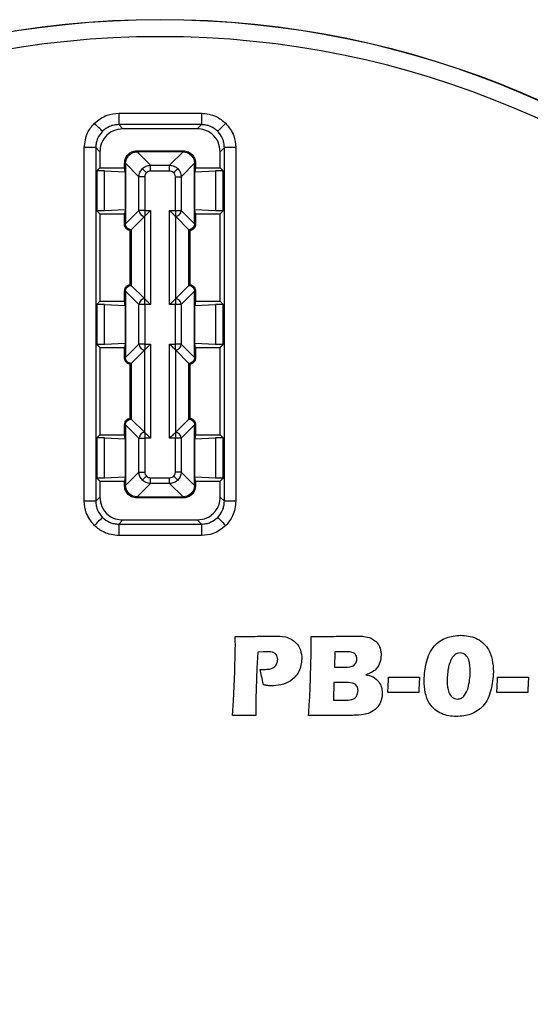
# Model space of a CAD drawing. Units: millimetres. Extents: x 46 to 390, y 61 to 230.
# Drawn here: x 211 to 233, y 187 to 230 of the extents above; entities that cross this region are included whole.
import ezdxf

# ---------------------------------------------------------------- set-up
doc = ezdxf.new("R2010")
doc.units = ezdxf.units.MM

msp = doc.modelspace()

# ---------------------------------------------------------------- linework, layer by layer
at = {"color": 7, "linetype": 'Continuous', "lineweight": 25}
for p, q in [((215.399, 225.619), (218.991, 225.619)), ((215.399, 225.619), (215.399, 225.121)), ((218.991, 225.619), (218.991, 225.121)), ((218.991, 225.121), (215.399, 225.121)), ((215.399, 225.121), (215.578, 224.942)), ((218.812, 224.942), (218.991, 225.121)), ((218.812, 224.942), (215.578, 224.942)), ((213.905, 208.761), (213.905, 224.124)), ((214.403, 224.124), (213.905, 224.124)), ((214.403, 224.124), (214.403, 208.761)), ((214.582, 223.946), (214.403, 224.124)), ((214.582, 223.946), (214.582, 223.25)), ((215.733, 223.634), (215.841, 223.796)), ((215.841, 223.796), (216.004, 223.904)), ((216.004, 223.904), (216.195, 223.942)), ((216.195, 223.986), (216.195, 223.942)), ((216.195, 223.986), (218.195, 223.986)), ((216.195, 223.942), (216.78, 223.357)), ((218.195, 223.942), (216.195, 223.942)), ((217.61, 223.357), (218.195, 223.942)), ((218.195, 223.986), (218.195, 223.942)), ((218.195, 223.942), (218.387, 223.904)), ((218.387, 223.904), (218.549, 223.796)), ((218.549, 223.796), (218.657, 223.634)), ((219.987, 224.124), (219.808, 223.946)), ((219.808, 223.25), (219.808, 223.946)), ((220.485, 224.124), (219.987, 224.124)), ((219.987, 208.761), (219.987, 224.124)), ((220.485, 224.124), (220.485, 208.761)), ((215.652, 223.442), (215.678, 223.442)), ((215.652, 223.25), (215.652, 223.442)), ((215.695, 223.442), (215.733, 223.634)), ((216.28, 222.857), (215.695, 223.442)), ((215.695, 223.442), (215.695, 220.805)), ((216.78, 223.107), (216.78, 223.357)), ((216.78, 223.357), (217.61, 223.357)), ((217.61, 223.107), (217.61, 223.357)), ((218.695, 223.442), (218.11, 222.857)), ((218.657, 223.634), (218.695, 223.442)), ((218.695, 220.805), (218.695, 223.442)), ((218.739, 223.442), (218.695, 223.442)), ((218.739, 223.442), (218.739, 223.25)), ((214.451, 223.119), (214.582, 223.25)), ((214.451, 223.119), (214.451, 221.378)), ((214.785, 223.119), (214.451, 223.119)), ((214.582, 223.25), (215.652, 223.25)), ((214.785, 221.378), (214.785, 223.119)), ((214.785, 223.119), (215.686, 223.075)), ((215.686, 223.075), (215.652, 223.25)), ((215.686, 223.075), (215.686, 221.422)), ((217.61, 223.107), (216.78, 223.107)), ((218.739, 223.25), (218.704, 223.075)), ((218.704, 223.075), (219.606, 223.119)), ((218.704, 221.422), (218.704, 223.075)), ((218.739, 223.25), (219.808, 223.25)), ((219.606, 223.119), (219.606, 221.378)), ((219.939, 223.119), (219.606, 223.119)), ((219.808, 223.25), (219.939, 223.119)), ((219.939, 221.378), (219.939, 223.119)), ((216.53, 222.857), (216.28, 222.857)), ((216.28, 221.39), (216.28, 222.857)), ((216.53, 222.857), (216.53, 221.39)), ((217.86, 222.857), (218.11, 222.857)), ((217.86, 221.39), (217.86, 222.857)), ((218.11, 222.857), (218.11, 221.39)), ((214.451, 221.378), (214.582, 221.247)), ((214.785, 221.378), (214.451, 221.378)), ((214.582, 221.247), (214.582, 217.445)), ((214.582, 221.247), (215.652, 221.247)), ((215.686, 221.422), (214.785, 221.378)), ((215.686, 221.422), (215.652, 221.247)), ((215.652, 220.805), (215.652, 221.247)), ((215.695, 220.805), (216.28, 221.39)), ((216.53, 221.39), (216.28, 221.39)), ((216.53, 221.39), (216.78, 221.39)), ((216.53, 221.39), (216.53, 221.14)), ((216.78, 221.39), (216.78, 217.301)), ((217.61, 221.39), (217.86, 221.39)), ((217.61, 217.301), (217.61, 221.39)), ((217.86, 221.39), (218.11, 221.39)), ((217.86, 221.39), (217.86, 221.14)), ((218.11, 221.39), (218.695, 220.805)), ((218.739, 221.247), (218.704, 221.422)), ((219.606, 221.378), (218.704, 221.422)), ((218.739, 221.247), (218.739, 220.805)), ((218.739, 221.247), (219.808, 221.247)), ((219.939, 221.378), (219.606, 221.378)), ((219.808, 221.247), (219.939, 221.378)), ((219.808, 217.445), (219.808, 221.247)), ((215.652, 220.805), (215.695, 220.805)), ((215.714, 220.709), (215.695, 220.805)), ((216.53, 221.14), (215.945, 220.555)), ((216.53, 221.14), (215.945, 220.555)), ((216.53, 217.551), (216.53, 221.14)), ((216.53, 221.14), (216.53, 221.14)), ((217.86, 221.14), (217.86, 217.551)), ((217.86, 221.14), (217.86, 221.14)), ((218.445, 220.555), (217.86, 221.14)), ((217.86, 221.14), (218.445, 220.555)), ((218.695, 220.805), (218.676, 220.709)), ((218.739, 220.805), (218.695, 220.805)), ((215.768, 220.628), (215.714, 220.709)), ((215.849, 220.574), (215.768, 220.628)), ((215.945, 220.555), (215.849, 220.574)), ((215.902, 218.177), (215.902, 220.515)), ((215.945, 220.555), (215.945, 218.136)), ((215.945, 220.555), (215.945, 220.555)), ((218.541, 220.574), (218.445, 220.555)), ((218.445, 218.136), (218.445, 220.555)), ((218.445, 220.555), (218.445, 220.555)), ((218.489, 220.515), (218.489, 218.177)), ((218.622, 220.628), (218.541, 220.574)), ((218.676, 220.709), (218.622, 220.628)), ((215.652, 217.886), (215.695, 217.886)), ((215.652, 217.445), (215.652, 217.886)), ((215.695, 217.886), (215.714, 217.982)), ((216.28, 217.301), (215.695, 217.886)), ((215.695, 217.886), (215.695, 214.999)), ((215.714, 217.982), (215.768, 218.063)), ((215.768, 218.063), (215.849, 218.117)), ((215.849, 218.117), (215.945, 218.136)), ((215.945, 218.136), (216.53, 217.551)), ((216.53, 217.551), (215.945, 218.136)), ((215.945, 218.136), (215.945, 218.136)), ((217.86, 217.551), (218.445, 218.136)), ((217.86, 217.551), (218.445, 218.136)), ((218.695, 217.886), (218.11, 217.301)), ((218.445, 218.136), (218.541, 218.117)), ((218.445, 218.136), (218.445, 218.136)), ((218.541, 218.117), (218.622, 218.063)), ((218.622, 218.063), (218.676, 217.982)), ((218.676, 217.982), (218.695, 217.886)), ((218.695, 214.999), (218.695, 217.886)), ((218.739, 217.886), (218.695, 217.886)), ((218.739, 217.886), (218.739, 217.445)), ((214.451, 217.313), (214.582, 217.445)), ((214.582, 217.445), (215.652, 217.445)), ((215.686, 217.27), (215.652, 217.445)), ((216.53, 217.301), (216.53, 217.551)), ((216.53, 217.551), (216.53, 217.551)), ((217.86, 217.551), (217.86, 217.301)), ((217.86, 217.551), (217.86, 217.551)), ((218.739, 217.445), (218.704, 217.27)), ((218.739, 217.445), (219.808, 217.445)), ((219.808, 217.445), (219.939, 217.313)), ((214.451, 217.313), (214.451, 215.572)), ((214.785, 217.313), (214.451, 217.313)), ((214.785, 215.572), (214.785, 217.313)), ((214.785, 217.313), (215.686, 217.27)), ((215.686, 217.27), (215.686, 215.616)), ((216.53, 217.301), (216.28, 217.301)), ((216.28, 215.584), (216.28, 217.301)), ((216.53, 217.301), (216.53, 215.584)), ((216.78, 217.301), (216.53, 217.301)), ((217.86, 217.301), (217.61, 217.301)), ((217.86, 215.584), (217.86, 217.301)), ((218.11, 217.301), (217.86, 217.301)), ((218.11, 217.301), (218.11, 215.584)), ((218.704, 217.27), (219.606, 217.313)), ((218.704, 215.616), (218.704, 217.27)), ((219.939, 217.313), (219.606, 217.313)), ((219.606, 217.313), (219.606, 215.572)), ((219.939, 215.572), (219.939, 217.313)), ((214.451, 215.572), (214.582, 215.441)), ((214.785, 215.572), (214.451, 215.572)), ((214.582, 215.441), (214.582, 211.639)), ((214.582, 215.441), (215.652, 215.441)), ((215.686, 215.616), (214.785, 215.572)), ((215.686, 215.616), (215.652, 215.441)), ((215.652, 214.999), (215.652, 215.441)), ((215.695, 214.999), (216.28, 215.584)), ((216.53, 215.335), (215.945, 214.749)), ((216.53, 215.335), (215.945, 214.749)), ((216.53, 215.584), (216.28, 215.584)), ((216.53, 215.584), (216.78, 215.584)), ((216.53, 215.584), (216.53, 215.335)), ((216.53, 211.745), (216.53, 215.335)), ((216.53, 215.335), (216.53, 215.335)), ((216.78, 215.584), (216.78, 211.495)), ((217.61, 215.584), (217.86, 215.584)), ((217.61, 211.495), (217.61, 215.584)), ((217.86, 215.335), (217.86, 215.584)), ((218.11, 215.584), (217.86, 215.584)), ((217.86, 215.335), (217.86, 215.335)), ((217.86, 215.335), (217.86, 211.745)), ((218.445, 214.749), (217.86, 215.335)), ((217.86, 215.335), (218.445, 214.749)), ((218.11, 215.584), (218.695, 214.999)), ((218.739, 215.441), (218.704, 215.616)), ((219.606, 215.572), (218.704, 215.616)), ((218.739, 215.441), (218.739, 214.999)), ((218.739, 215.441), (219.808, 215.441)), ((219.939, 215.572), (219.606, 215.572)), ((219.808, 215.441), (219.939, 215.572)), ((219.808, 211.639), (219.808, 215.441)), ((215.652, 214.999), (215.695, 214.999)), ((215.714, 214.903), (215.695, 214.999)), ((215.768, 214.822), (215.714, 214.903)), ((215.849, 214.768), (215.768, 214.822)), ((215.945, 214.749), (215.849, 214.768)), ((218.541, 214.768), (218.445, 214.749)), ((218.622, 214.822), (218.541, 214.768)), ((218.676, 214.903), (218.622, 214.822)), ((218.695, 214.999), (218.676, 214.903)), ((218.739, 214.999), (218.695, 214.999)), ((215.902, 212.371), (215.902, 214.709)), ((215.945, 214.749), (215.945, 212.33)), ((215.945, 214.749), (215.945, 214.749)), ((218.445, 212.33), (218.445, 214.749)), ((218.445, 214.749), (218.445, 214.749)), ((218.489, 214.709), (218.489, 212.371)), ((215.714, 212.176), (215.768, 212.257)), ((215.768, 212.257), (215.849, 212.311)), ((215.849, 212.311), (215.945, 212.33)), ((215.945, 212.331), (215.945, 212.33)), ((215.945, 212.33), (216.53, 211.745)), ((216.53, 211.745), (215.945, 212.33)), ((217.86, 211.745), (218.445, 212.33)), ((217.86, 211.745), (218.445, 212.33)), ((218.445, 212.331), (218.445, 212.33)), ((218.445, 212.33), (218.541, 212.311)), ((218.541, 212.311), (218.622, 212.257)), ((218.622, 212.257), (218.676, 212.176)), ((215.652, 212.081), (215.695, 212.081)), ((215.652, 211.639), (215.652, 212.081)), ((215.695, 212.081), (215.714, 212.176)), ((216.28, 211.495), (215.695, 212.081)), ((215.695, 212.081), (215.695, 209.443)), ((218.695, 212.081), (218.11, 211.495)), ((218.676, 212.176), (218.695, 212.081)), ((218.695, 209.443), (218.695, 212.081)), ((218.739, 212.081), (218.695, 212.081)), ((218.739, 212.081), (218.739, 211.639)), ((214.451, 211.508), (214.582, 211.639)), ((214.451, 211.508), (214.451, 209.766)), ((214.785, 211.508), (214.451, 211.508)), ((214.582, 211.639), (215.652, 211.639)), ((214.785, 211.508), (215.686, 211.464)), ((214.785, 209.766), (214.785, 211.508)), ((215.686, 211.464), (215.652, 211.639)), ((215.686, 211.464), (215.686, 209.81)), ((216.28, 210.028), (216.28, 211.495)), ((216.28, 211.495), (216.53, 211.495)), ((216.53, 211.745), (216.53, 211.745)), ((216.53, 211.745), (216.53, 211.495)), ((216.53, 211.495), (216.53, 210.028)), ((216.78, 211.495), (216.53, 211.495)), ((217.86, 211.495), (217.61, 211.495)), ((217.86, 211.745), (217.86, 211.745)), ((217.86, 211.745), (217.86, 211.495)), ((217.86, 210.028), (217.86, 211.495)), ((218.11, 211.495), (217.86, 211.495)), ((218.11, 211.495), (218.11, 210.028)), ((218.739, 211.639), (218.704, 211.464)), ((218.704, 211.464), (219.606, 211.508)), ((218.704, 209.81), (218.704, 211.464)), ((218.739, 211.639), (219.808, 211.639)), ((219.939, 211.508), (219.606, 211.508)), ((219.606, 211.508), (219.606, 209.766)), ((219.808, 211.639), (219.939, 211.508)), ((219.939, 209.766), (219.939, 211.508)), ((214.451, 209.766), (214.582, 209.635)), ((214.785, 209.766), (214.451, 209.766)), ((214.582, 209.635), (214.582, 208.94)), ((214.582, 209.635), (215.652, 209.635)), ((215.686, 209.81), (214.785, 209.766)), ((215.686, 209.81), (215.652, 209.635)), ((215.652, 209.443), (215.652, 209.635)), ((215.695, 209.443), (216.28, 210.028)), ((216.28, 210.028), (216.53, 210.028)), ((216.78, 209.529), (216.78, 209.779)), ((216.78, 209.779), (217.61, 209.779)), ((217.61, 209.529), (217.61, 209.779)), ((218.11, 210.028), (217.86, 210.028)), ((218.11, 210.028), (218.695, 209.443)), ((218.739, 209.635), (218.704, 209.81)), ((219.606, 209.766), (218.704, 209.81)), ((218.739, 209.635), (218.739, 209.443)), ((218.739, 209.635), (219.808, 209.635)), ((219.939, 209.766), (219.606, 209.766)), ((219.808, 209.635), (219.939, 209.766)), ((219.808, 208.94), (219.808, 209.635)), ((215.652, 209.443), (215.695, 209.443)), ((215.733, 209.252), (215.695, 209.443)), ((215.841, 209.09), (215.733, 209.252)), ((216.78, 209.529), (216.195, 208.944)), ((217.61, 209.529), (216.78, 209.529)), ((218.195, 208.944), (217.61, 209.529)), ((218.657, 209.252), (218.549, 209.09)), ((218.695, 209.443), (218.657, 209.252)), ((218.739, 209.443), (218.713, 209.443)), ((214.403, 208.761), (214.582, 208.94)), ((216.004, 208.982), (215.841, 209.09)), ((216.195, 208.944), (216.004, 208.982)), ((216.195, 208.944), (218.195, 208.944)), ((216.195, 208.9), (216.195, 208.944)), ((218.195, 208.9), (216.195, 208.9)), ((218.387, 208.982), (218.195, 208.944)), ((218.195, 208.9), (218.195, 208.944)), ((218.549, 209.09), (218.387, 208.982)), ((219.808, 208.94), (219.987, 208.761)), ((214.403, 208.761), (213.905, 208.761)), ((220.485, 208.761), (219.987, 208.761)), ((215.578, 207.944), (215.399, 207.765)), ((215.578, 207.944), (218.812, 207.944)), ((218.991, 207.765), (218.812, 207.944)), ((215.399, 207.765), (215.399, 207.267)), ((215.399, 207.765), (218.991, 207.765)), ((218.991, 207.765), (218.991, 207.267)), ((218.991, 207.267), (215.399, 207.267)), ((220.438, 201.351), (220.461, 202.244)), ((221.665, 202.212), (221.441, 202.197)), ((224.787, 202.218), (224.765, 201.548)), ((225.249, 202.218), (224.787, 202.218)), ((224.765, 201.548), (225.126, 201.548)), ((220.384, 200.091), (220.438, 201.351)), ((221.537, 201.453), (221.778, 201.453)), ((227.119, 201.118), (228.467, 201.118)), ((231.85, 201.118), (233.199, 201.118)), ((224.745, 200.879), (224.72, 200.115)), ((225.284, 200.879), (224.745, 200.879)), ((228.43, 200.449), (227.081, 200.449)), ((233.162, 200.449), (231.813, 200.449)), ((220.342, 199.445), (220.384, 200.091)), ((224.72, 200.115), (225.208, 200.115)), ((221.347, 199.445), (220.855, 199.451)), ((221.347, 199.779), (221.347, 199.445)), ((224.134, 199.448), (223.64, 199.445)), ((224.804, 199.445), (224.134, 199.448))]:
    msp.add_line(p, q, dxfattribs=at)
at = {"color": 7, "linetype": 'Continuous', "lineweight": 25, "flags": 128}
for points in [[(214.693, 224.831), (214.679, 224.844), (214.655, 224.869), (214.62, 224.904), (214.576, 224.948), (214.525, 224.999), (214.467, 225.057), (214.406, 225.118), (214.342, 225.182)], [(219.697, 224.831), (219.711, 224.844), (219.735, 224.869), (219.77, 224.904), (219.814, 224.948), (219.866, 224.999), (219.923, 225.057), (219.985, 225.118), (220.048, 225.182)], [(215.678, 223.442), (215.687, 223.442), (215.695, 223.442)], [(216.427, 223.21), (216.432, 223.206), (216.443, 223.194), (216.459, 223.178), (216.481, 223.156), (216.508, 223.129), (216.538, 223.099), (216.57, 223.067), (216.603, 223.034)], [(217.963, 223.21), (217.959, 223.206), (217.948, 223.194), (217.931, 223.178), (217.909, 223.156), (217.882, 223.129), (217.853, 223.099), (217.82, 223.067), (217.787, 223.034)], [(216.427, 209.675), (216.432, 209.68), (216.443, 209.691), (216.459, 209.708), (216.481, 209.73), (216.508, 209.756), (216.538, 209.786), (216.57, 209.818), (216.603, 209.852)], [(217.963, 209.675), (217.959, 209.68), (217.948, 209.691), (217.931, 209.708), (217.909, 209.73), (217.882, 209.756), (217.853, 209.786), (217.82, 209.818), (217.787, 209.852)], [(218.713, 209.443), (218.703, 209.443), (218.695, 209.443)], [(214.693, 208.055), (214.679, 208.041), (214.655, 208.017), (214.62, 207.982), (214.576, 207.938), (214.525, 207.886), (214.467, 207.829), (214.406, 207.767), (214.342, 207.704)], [(219.697, 208.055), (219.711, 208.041), (219.735, 208.017), (219.77, 207.982), (219.814, 207.938), (219.866, 207.886), (219.923, 207.829), (219.985, 207.767), (220.048, 207.704)]]:
    msp.add_lwpolyline(points, dxfattribs=at)
at = {"color": 7, "linetype": 'Continuous', "lineweight": 25}
for centre, radius, start, end in [((217.195, 189.445), 40.236, 0, 180), ((217.195, 189.445), 40.226, 0, 180), ((217.195, 189.445), 39.499, 0, 180), ((216.531, 221.39), 0.25, 180.0847, 269.9153), ((217.86, 221.39), 0.25, 270.0847, 359.9153), ((216.531, 217.301), 0.25, 90.083, 179.917), ((217.86, 217.301), 0.25, 0.083, 89.917), ((216.531, 215.585), 0.25, 180.0843, 269.9157), ((217.86, 215.585), 0.25, 270.0843, 359.9157), ((216.531, 211.495), 0.25, 90.0836, 179.9164), ((217.86, 211.495), 0.25, 0.0836, 89.9164), ((217.195, 189.445), 40.236, 235.7953, 0), ((217.195, 189.445), 40.226, 235.7953, 0), ((217.195, 189.445), 39.499, 236.2883, 0)]:
    msp.add_arc(centre, radius, start, end, dxfattribs=at)
for points, knots in [([(214.342, 225.182), (214.517, 225.32), (214.83, 225.568), (215.225, 225.603), (215.399, 225.619)], [0, 0, 0, 0, 0.559474, 1, 1, 1, 1]), ([(218.991, 225.619), (219.213, 225.593), (219.61, 225.547), (219.914, 225.293), (220.048, 225.182)], [0, 0, 0, 0, 0.560481, 1, 1, 1, 1]), ([(213.905, 224.124), (213.931, 224.347), (213.977, 224.743), (214.23, 225.048), (214.342, 225.182)], [0, 0, 0, 0, 0.560481, 1, 1, 1, 1]), ([(215.399, 225.121), (215.331, 225.117), (215.197, 225.109), (214.944, 225.032), (214.793, 224.911), (214.693, 224.831)], [0, 0, 0, 0, 0.261675, 0.515776, 1, 1, 1, 1]), ([(219.697, 224.831), (219.598, 224.911), (219.446, 225.032), (219.193, 225.109), (219.059, 225.117), (218.991, 225.121)], [0, 0, 0, 0, 0.484224, 0.738325, 1, 1, 1, 1]), ([(220.048, 225.182), (220.187, 225.007), (220.434, 224.694), (220.47, 224.299), (220.485, 224.124)], [0, 0, 0, 0, 0.559471, 1, 1, 1, 1]), ([(214.693, 224.831), (214.613, 224.731), (214.492, 224.58), (214.415, 224.327), (214.407, 224.193), (214.403, 224.124)], [0, 0, 0, 0, 0.4842219, 0.7383203, 1, 1, 1, 1]), ([(215.578, 224.942), (215.437, 224.924), (215.143, 224.888), (214.809, 224.619), (214.614, 224.284), (214.593, 224.055), (214.582, 223.946)], [0, 0, 0, 0, 0.270606, 0.56231, 0.789375, 1, 1, 1, 1]), ([(219.808, 223.946), (219.791, 224.087), (219.754, 224.381), (219.485, 224.715), (219.15, 224.909), (218.922, 224.931), (218.812, 224.942)], [0, 0, 0, 0, 0.270607, 0.562308, 0.789377, 1, 1, 1, 1]), ([(219.987, 224.124), (219.983, 224.193), (219.975, 224.327), (219.898, 224.58), (219.777, 224.731), (219.697, 224.831)], [0, 0, 0, 0, 0.261681, 0.515777, 1, 1, 1, 1]), ([(215.652, 223.442), (215.662, 223.522), (215.682, 223.682), (215.828, 223.86), (216.007, 223.967), (216.132, 223.979), (216.195, 223.986)], [0, 0, 0, 0, 0.279653, 0.55923, 0.779586, 1, 1, 1, 1]), ([(218.195, 223.986), (218.275, 223.975), (218.435, 223.955), (218.613, 223.809), (218.72, 223.63), (218.732, 223.505), (218.739, 223.442)], [0, 0, 0, 0, 0.2796448, 0.559226, 0.7795805, 1, 1, 1, 1]), ([(216.427, 223.21), (216.477, 223.25), (216.553, 223.311), (216.679, 223.35), (216.746, 223.355), (216.78, 223.357)], [0, 0, 0, 0, 0.485211, 0.739196, 1, 1, 1, 1]), ([(217.61, 223.357), (217.644, 223.355), (217.711, 223.35), (217.838, 223.311), (217.914, 223.25), (217.963, 223.21)], [0, 0, 0, 0, 0.260804, 0.514789, 1, 1, 1, 1]), ([(216.28, 222.857), (216.282, 222.891), (216.287, 222.958), (216.326, 223.084), (216.387, 223.16), (216.427, 223.21)], [0, 0, 0, 0, 0.26081, 0.514787, 1, 1, 1, 1]), ([(216.603, 223.034), (216.58, 223.004), (216.539, 222.952), (216.533, 222.886), (216.53, 222.857)], [0, 0, 0, 0, 0.559923, 1, 1, 1, 1]), ([(216.78, 223.107), (216.743, 223.103), (216.677, 223.095), (216.626, 223.052), (216.603, 223.034)], [0, 0, 0, 0, 0.560063, 1, 1, 1, 1]), ([(217.787, 223.034), (217.758, 223.057), (217.705, 223.098), (217.639, 223.104), (217.61, 223.107)], [0, 0, 0, 0, 0.559911, 1, 1, 1, 1]), ([(217.86, 222.857), (217.856, 222.894), (217.848, 222.96), (217.806, 223.011), (217.787, 223.034)], [0, 0, 0, 0, 0.560081, 1, 1, 1, 1]), ([(217.963, 223.21), (218.003, 223.16), (218.064, 223.084), (218.104, 222.958), (218.108, 222.891), (218.11, 222.857)], [0, 0, 0, 0, 0.485215, 0.739187, 1, 1, 1, 1]), ([(216.78, 221.39), (216.746, 221.356), (216.678, 221.288), (216.601, 221.211), (216.557, 221.167), (216.536, 221.146), (216.532, 221.142), (216.53, 221.14)], [0, 0, 0, 0, 0.309522, 0.61502, 0.758079, 0.885709, 1, 1, 1, 1]), ([(217.61, 221.39), (217.644, 221.356), (217.712, 221.288), (217.789, 221.211), (217.833, 221.167), (217.854, 221.146), (217.858, 221.142), (217.86, 221.14)], [0, 0, 0, 0, 0.309522, 0.61502, 0.758079, 0.885709, 1, 1, 1, 1]), ([(215.902, 220.515), (215.864, 220.525), (215.788, 220.545), (215.707, 220.623), (215.66, 220.713), (215.654, 220.774), (215.652, 220.805)], [0, 0, 0, 0, 0.279686, 0.559341, 0.779646, 1, 1, 1, 1]), ([(218.739, 220.805), (218.734, 220.766), (218.725, 220.688), (218.66, 220.597), (218.578, 220.537), (218.519, 220.522), (218.489, 220.515)], [0, 0, 0, 0, 0.279727, 0.559399, 0.779687, 1, 1, 1, 1]), ([(215.945, 220.555), (215.937, 220.547), (215.922, 220.533), (215.908, 220.52), (215.902, 220.515)], [0, 0, 0, 0, 0.56, 1, 1, 1, 1]), ([(218.445, 220.555), (218.453, 220.547), (218.468, 220.533), (218.482, 220.52), (218.489, 220.515)], [0, 0, 0, 0, 0.56, 1, 1, 1, 1]), ([(215.652, 217.886), (215.656, 217.925), (215.665, 218.003), (215.73, 218.094), (215.812, 218.155), (215.872, 218.169), (215.902, 218.177)], [0, 0, 0, 0, 0.279732, 0.559402, 0.7797, 1, 1, 1, 1]), ([(215.945, 218.136), (215.937, 218.144), (215.922, 218.158), (215.908, 218.171), (215.902, 218.177)], [0, 0, 0, 0, 0.56, 1, 1, 1, 1]), ([(218.445, 218.136), (218.453, 218.144), (218.468, 218.158), (218.482, 218.171), (218.489, 218.177)], [0, 0, 0, 0, 0.56, 1, 1, 1, 1]), ([(218.489, 218.177), (218.527, 218.166), (218.602, 218.146), (218.683, 218.068), (218.73, 217.978), (218.736, 217.917), (218.739, 217.886)], [0, 0, 0, 0, 0.279684, 0.55935, 0.779645, 1, 1, 1, 1]), ([(216.78, 217.301), (216.746, 217.335), (216.678, 217.403), (216.601, 217.48), (216.557, 217.524), (216.536, 217.546), (216.532, 217.549), (216.53, 217.551)], [0, 0, 0, 0, 0.309527, 0.615023, 0.758081, 0.885711, 1, 1, 1, 1]), ([(217.86, 217.551), (217.857, 217.548), (217.851, 217.542), (217.817, 217.508), (217.762, 217.453), (217.691, 217.382), (217.637, 217.328), (217.61, 217.301)], [0, 0, 0, 0, 0.147221, 0.317198, 0.511328, 0.758177, 1, 1, 1, 1]), ([(216.78, 215.584), (216.746, 215.55), (216.678, 215.482), (216.601, 215.405), (216.557, 215.361), (216.536, 215.34), (216.532, 215.336), (216.53, 215.335)], [0, 0, 0, 0, 0.309527, 0.615019, 0.758082, 0.885709, 1, 1, 1, 1]), ([(217.86, 215.335), (217.857, 215.337), (217.851, 215.343), (217.817, 215.378), (217.762, 215.432), (217.691, 215.504), (217.637, 215.558), (217.61, 215.584)], [0, 0, 0, 0, 0.1472225, 0.3171966, 0.5113323, 0.7581763, 1, 1, 1, 1]), ([(215.902, 214.709), (215.864, 214.719), (215.788, 214.74), (215.707, 214.817), (215.66, 214.907), (215.654, 214.968), (215.652, 214.999)], [0, 0, 0, 0, 0.279686, 0.559341, 0.779646, 1, 1, 1, 1]), ([(218.739, 214.999), (218.734, 214.96), (218.725, 214.882), (218.66, 214.791), (218.578, 214.731), (218.519, 214.716), (218.489, 214.709)], [0, 0, 0, 0, 0.279719, 0.559392, 0.779686, 1, 1, 1, 1]), ([(215.945, 214.749), (215.937, 214.741), (215.922, 214.727), (215.908, 214.714), (215.902, 214.709)], [0, 0, 0, 0, 0.56, 1, 1, 1, 1]), ([(218.445, 214.749), (218.453, 214.741), (218.468, 214.727), (218.482, 214.714), (218.489, 214.709)], [0, 0, 0, 0, 0.56, 1, 1, 1, 1]), ([(215.652, 212.081), (215.656, 212.12), (215.665, 212.198), (215.73, 212.289), (215.812, 212.349), (215.872, 212.364), (215.902, 212.371)], [0, 0, 0, 0, 0.279728, 0.559403, 0.7797, 1, 1, 1, 1]), ([(215.945, 212.331), (215.937, 212.339), (215.922, 212.353), (215.908, 212.365), (215.902, 212.371)], [0, 0, 0, 0, 0.56, 1, 1, 1, 1]), ([(218.445, 212.331), (218.453, 212.339), (218.468, 212.353), (218.482, 212.365), (218.489, 212.371)], [0, 0, 0, 0, 0.56, 1, 1, 1, 1]), ([(218.489, 212.371), (218.527, 212.361), (218.602, 212.34), (218.683, 212.262), (218.73, 212.173), (218.736, 212.111), (218.739, 212.081)], [0, 0, 0, 0, 0.279685, 0.559349, 0.779649, 1, 1, 1, 1]), ([(216.53, 211.745), (216.533, 211.743), (216.539, 211.737), (216.574, 211.702), (216.628, 211.648), (216.7, 211.576), (216.754, 211.522), (216.78, 211.495)], [0, 0, 0, 0, 0.147222, 0.317199, 0.511333, 0.758179, 1, 1, 1, 1]), ([(217.86, 211.745), (217.857, 211.743), (217.851, 211.737), (217.817, 211.702), (217.762, 211.648), (217.691, 211.576), (217.637, 211.522), (217.61, 211.495)], [0, 0, 0, 0, 0.147222, 0.317199, 0.511333, 0.758179, 1, 1, 1, 1]), ([(216.427, 209.675), (216.387, 209.725), (216.326, 209.801), (216.287, 209.927), (216.282, 209.994), (216.28, 210.028)], [0, 0, 0, 0, 0.485207, 0.739184, 1, 1, 1, 1]), ([(216.78, 209.529), (216.746, 209.531), (216.679, 209.535), (216.553, 209.574), (216.477, 209.635), (216.427, 209.675)], [0, 0, 0, 0, 0.260804, 0.514787, 1, 1, 1, 1]), ([(216.53, 210.028), (216.535, 209.991), (216.542, 209.925), (216.585, 209.874), (216.603, 209.852)], [0, 0, 0, 0, 0.5600694, 1, 1, 1, 1]), ([(216.603, 209.852), (216.633, 209.829), (216.685, 209.787), (216.751, 209.781), (216.78, 209.779)], [0, 0, 0, 0, 0.5599091, 1, 1, 1, 1]), ([(217.61, 209.779), (217.647, 209.783), (217.714, 209.791), (217.765, 209.833), (217.787, 209.852)], [0, 0, 0, 0, 0.56007, 1, 1, 1, 1]), ([(217.963, 209.675), (217.914, 209.635), (217.838, 209.574), (217.711, 209.535), (217.644, 209.531), (217.61, 209.529)], [0, 0, 0, 0, 0.485213, 0.739196, 1, 1, 1, 1]), ([(217.787, 209.852), (217.81, 209.881), (217.852, 209.933), (217.857, 209.999), (217.86, 210.028)], [0, 0, 0, 0, 0.559918, 1, 1, 1, 1]), ([(218.11, 210.028), (218.108, 209.994), (218.104, 209.927), (218.064, 209.801), (218.003, 209.725), (217.963, 209.675)], [0, 0, 0, 0, 0.260819, 0.514791, 1, 1, 1, 1]), ([(216.195, 208.9), (216.115, 208.91), (215.956, 208.931), (215.777, 209.076), (215.67, 209.255), (215.658, 209.381), (215.652, 209.443)], [0, 0, 0, 0, 0.279652, 0.559223, 0.779585, 1, 1, 1, 1]), ([(218.739, 209.443), (218.729, 209.363), (218.708, 209.204), (218.563, 209.025), (218.383, 208.919), (218.258, 208.906), (218.195, 208.9)], [0, 0, 0, 0, 0.279651, 0.5592303, 0.7795858, 1, 1, 1, 1]), ([(214.582, 208.94), (214.599, 208.798), (214.636, 208.505), (214.905, 208.17), (215.24, 207.976), (215.468, 207.954), (215.578, 207.944)], [0, 0, 0, 0, 0.2706059, 0.5623085, 0.7893771, 1, 1, 1, 1]), ([(218.812, 207.944), (218.953, 207.961), (219.247, 207.997), (219.582, 208.267), (219.776, 208.602), (219.798, 208.83), (219.808, 208.94)], [0, 0, 0, 0, 0.270607, 0.562307, 0.789377, 1, 1, 1, 1]), ([(214.342, 207.704), (214.204, 207.879), (213.956, 208.192), (213.921, 208.587), (213.905, 208.761)], [0, 0, 0, 0, 0.559472, 1, 1, 1, 1]), ([(214.403, 208.761), (214.407, 208.693), (214.415, 208.559), (214.492, 208.306), (214.613, 208.154), (214.693, 208.055)], [0, 0, 0, 0, 0.261678, 0.515779, 1, 1, 1, 1]), ([(219.697, 208.055), (219.777, 208.154), (219.898, 208.306), (219.975, 208.559), (219.983, 208.693), (219.987, 208.761)], [0, 0, 0, 0, 0.484222, 0.738321, 1, 1, 1, 1]), ([(220.485, 208.761), (220.46, 208.539), (220.414, 208.142), (220.16, 207.838), (220.048, 207.704)], [0, 0, 0, 0, 0.5604802, 1, 1, 1, 1]), ([(214.693, 208.055), (214.793, 207.975), (214.944, 207.854), (215.197, 207.776), (215.331, 207.769), (215.399, 207.765)], [0, 0, 0, 0, 0.484225, 0.738325, 1, 1, 1, 1]), ([(218.991, 207.765), (219.059, 207.769), (219.193, 207.776), (219.446, 207.854), (219.598, 207.975), (219.697, 208.055)], [0, 0, 0, 0, 0.2616747, 0.515775, 1, 1, 1, 1]), ([(215.399, 207.267), (215.177, 207.292), (214.781, 207.338), (214.476, 207.592), (214.342, 207.704)], [0, 0, 0, 0, 0.560481, 1, 1, 1, 1]), ([(220.048, 207.704), (219.873, 207.565), (219.56, 207.318), (219.165, 207.282), (218.991, 207.267)], [0, 0, 0, 0, 0.5594752, 1, 1, 1, 1]), ([(220.461, 202.887), (220.563, 202.884), (220.746, 202.88), (220.929, 202.88), (221.009, 202.879)], [0, 0, 0, 0, 0.560003, 1, 1, 1, 1]), ([(220.464, 202.531), (220.464, 202.598), (220.463, 202.716), (220.461, 202.835), (220.461, 202.887)], [0, 0, 0, 0, 0.559999, 1, 1, 1, 1]), ([(221.009, 202.879), (221.22, 202.884), (221.598, 202.893), (221.975, 202.899), (222.141, 202.902)], [0, 0, 0, 0, 0.56, 1, 1, 1, 1]), ([(222.141, 202.902), (222.31, 202.902), (222.645, 202.903), (223.078, 202.679), (223.32, 202.304), (223.342, 202.04), (223.353, 201.908)], [0, 0, 0, 0, 0.281341, 0.559917, 0.779402, 1, 1, 1, 1]), ([(223.756, 202.887), (223.857, 202.884), (224.037, 202.88), (224.217, 202.88), (224.296, 202.879)], [0, 0, 0, 0, 0.559998, 1, 1, 1, 1]), ([(223.759, 202.574), (223.758, 202.632), (223.758, 202.737), (223.757, 202.841), (223.756, 202.887)], [0, 0, 0, 0, 0.559996, 1, 1, 1, 1]), ([(224.296, 202.879), (224.536, 202.884), (224.965, 202.892), (225.394, 202.899), (225.582, 202.902)], [0, 0, 0, 0, 0.559998, 1, 1, 1, 1]), ([(225.582, 202.902), (225.667, 202.902), (225.819, 202.902), (225.971, 202.89), (226.037, 202.885)], [0, 0, 0, 0, 0.5600451, 1, 1, 1, 1]), ([(226.037, 202.885), (226.148, 202.866), (226.345, 202.832), (226.505, 202.713), (226.575, 202.661)], [0, 0, 0, 0, 0.560409, 1, 1, 1, 1]), ([(228.659, 200.975), (228.679, 201.24), (228.72, 201.768), (229.023, 202.474), (229.613, 202.879), (230.031, 202.916), (230.241, 202.935)], [0, 0, 0, 0, 0.280985, 0.560561, 0.779711, 1, 1, 1, 1]), ([(230.241, 202.935), (230.471, 202.917), (230.929, 202.881), (231.435, 202.433), (231.64, 201.878), (231.66, 201.521), (231.67, 201.342)], [0, 0, 0, 0, 0.280441, 0.557831, 0.778689, 1, 1, 1, 1]), ([(220.461, 202.244), (220.462, 202.297), (220.463, 202.393), (220.464, 202.489), (220.464, 202.531)], [0, 0, 0, 0, 0.559997, 1, 1, 1, 1]), ([(223.698, 200.318), (223.709, 200.573), (223.726, 200.994), (223.741, 201.581), (223.753, 202.077), (223.757, 202.408), (223.759, 202.574)], [0, 0, 0, 0, 0.339998, 0.56, 0.780002, 1, 1, 1, 1]), ([(226.575, 202.661), (226.61, 202.62), (226.674, 202.547), (226.713, 202.459), (226.73, 202.421)], [0, 0, 0, 0, 0.559842, 1, 1, 1, 1]), ([(226.73, 202.421), (226.751, 202.358), (226.788, 202.246), (226.792, 202.129), (226.795, 202.077)], [0, 0, 0, 0, 0.559864, 1, 1, 1, 1]), ([(221.441, 202.197), (221.428, 201.993), (221.403, 201.627), (221.39, 201.26), (221.384, 201.099)], [0, 0, 0, 0, 0.559995, 1, 1, 1, 1]), ([(221.863, 202.218), (221.826, 202.217), (221.76, 202.217), (221.694, 202.214), (221.665, 202.212)], [0, 0, 0, 0, 0.559993, 1, 1, 1, 1]), ([(222.302, 201.882), (222.299, 201.921), (222.295, 202), (222.238, 202.109), (222.095, 202.214), (221.959, 202.216), (221.863, 202.218)], [0, 0, 0, 0, 0.187369, 0.374086, 0.560991, 1, 1, 1, 1]), ([(225.743, 201.911), (225.736, 201.967), (225.725, 202.051), (225.65, 202.135), (225.504, 202.217), (225.362, 202.217), (225.249, 202.218)], [0, 0, 0, 0, 0.248868, 0.37416, 0.499714, 1, 1, 1, 1]), ([(226.795, 202.077), (226.785, 201.967), (226.766, 201.746), (226.604, 201.474), (226.375, 201.298), (226.209, 201.247), (226.125, 201.221)], [0, 0, 0, 0, 0.280093, 0.559406, 0.779506, 1, 1, 1, 1]), ([(230.01, 202.102), (229.969, 202.066), (229.894, 202.002), (229.85, 201.915), (229.83, 201.876)], [0, 0, 0, 0, 0.559564, 1, 1, 1, 1]), ([(230.224, 202.17), (230.181, 202.166), (230.104, 202.16), (230.039, 202.12), (230.01, 202.102)], [0, 0, 0, 0, 0.5598119, 1, 1, 1, 1]), ([(230.666, 201.354), (230.661, 201.528), (230.653, 201.788), (230.501, 202.06), (230.353, 202.157), (230.267, 202.166), (230.224, 202.17)], [0, 0, 0, 0, 0.500513, 0.749824, 0.874908, 1, 1, 1, 1]), ([(221.778, 201.453), (221.85, 201.456), (221.992, 201.463), (222.174, 201.559), (222.284, 201.713), (222.296, 201.825), (222.302, 201.882)], [0, 0, 0, 0, 0.280815, 0.559569, 0.779752, 1, 1, 1, 1]), ([(223.353, 201.908), (223.329, 201.721), (223.28, 201.346), (222.903, 200.943), (222.45, 200.763), (222.155, 200.745), (222.008, 200.736)], [0, 0, 0, 0, 0.27935, 0.558085, 0.778846, 1, 1, 1, 1]), ([(225.126, 201.548), (225.266, 201.545), (225.44, 201.542), (225.625, 201.634), (225.72, 201.738), (225.734, 201.842), (225.743, 201.911)], [0, 0, 0, 0, 0.50056, 0.62588, 0.751413, 1, 1, 1, 1]), ([(229.83, 201.876), (229.8, 201.805), (229.747, 201.676), (229.72, 201.54), (229.708, 201.481)], [0, 0, 0, 0, 0.5598397, 1, 1, 1, 1]), ([(221.384, 201.099), (221.379, 200.949), (221.37, 200.703), (221.361, 200.36), (221.351, 200.069), (221.348, 199.875), (221.347, 199.779)], [0, 0, 0, 0, 0.340004, 0.560006, 0.780003, 1, 1, 1, 1]), ([(221.68, 200.784), (221.657, 200.909), (221.616, 201.134), (221.561, 201.355), (221.537, 201.453)], [0, 0, 0, 0, 0.559998, 1, 1, 1, 1]), ([(226.125, 201.221), (226.235, 201.198), (226.453, 201.153), (226.694, 200.94), (226.824, 200.681), (226.836, 200.506), (226.842, 200.419)], [0, 0, 0, 0, 0.280006, 0.55926, 0.779347, 1, 1, 1, 1]), ([(227.081, 200.449), (227.091, 200.574), (227.108, 200.797), (227.115, 201.02), (227.119, 201.118)], [0, 0, 0, 0, 0.559989, 1, 1, 1, 1]), ([(228.467, 201.118), (228.457, 200.994), (228.438, 200.771), (228.433, 200.547), (228.43, 200.449)], [0, 0, 0, 0, 0.559987, 1, 1, 1, 1]), ([(229.708, 201.481), (229.693, 201.38), (229.666, 201.202), (229.663, 201.021), (229.662, 200.941)], [0, 0, 0, 0, 0.559915, 1, 1, 1, 1]), ([(231.67, 201.342), (231.649, 201.078), (231.607, 200.549), (231.295, 199.844), (230.694, 199.457), (230.276, 199.417), (230.067, 199.398)], [0, 0, 0, 0, 0.28098, 0.560239, 0.779683, 1, 1, 1, 1]), ([(230.107, 200.162), (230.167, 200.171), (230.288, 200.188), (230.462, 200.366), (230.628, 200.755), (230.651, 201.114), (230.666, 201.354)], [0, 0, 0, 0, 0.12458, 0.249559, 0.499333, 1, 1, 1, 1]), ([(231.813, 200.449), (231.823, 200.574), (231.84, 200.797), (231.847, 201.02), (231.85, 201.118)], [0, 0, 0, 0, 0.559989, 1, 1, 1, 1]), ([(233.199, 201.118), (233.189, 200.994), (233.17, 200.771), (233.164, 200.547), (233.162, 200.449)], [0, 0, 0, 0, 0.559987, 1, 1, 1, 1]), ([(222.008, 200.736), (221.946, 200.74), (221.835, 200.746), (221.728, 200.772), (221.68, 200.784)], [0, 0, 0, 0, 0.559814, 1, 1, 1, 1]), ([(225.791, 200.529), (225.785, 200.589), (225.777, 200.679), (225.706, 200.777), (225.561, 200.882), (225.407, 200.88), (225.284, 200.879)], [0, 0, 0, 0, 0.249842, 0.375494, 0.50118, 1, 1, 1, 1]), ([(230.067, 199.398), (229.841, 199.418), (229.39, 199.46), (228.887, 199.897), (228.684, 200.446), (228.667, 200.799), (228.659, 200.975)], [0, 0, 0, 0, 0.280075, 0.55858, 0.778818, 1, 1, 1, 1]), ([(229.662, 200.941), (229.667, 200.772), (229.675, 200.519), (229.836, 200.264), (229.981, 200.174), (230.065, 200.166), (230.107, 200.162)], [0, 0, 0, 0, 0.500251, 0.749373, 0.874694, 1, 1, 1, 1]), ([(223.64, 199.445), (223.653, 199.608), (223.676, 199.899), (223.691, 200.19), (223.698, 200.318)], [0, 0, 0, 0, 0.560004, 1, 1, 1, 1]), ([(225.493, 200.139), (225.541, 200.153), (225.638, 200.181), (225.767, 200.319), (225.782, 200.449), (225.791, 200.529)], [0, 0, 0, 0, 0.281239, 0.560714, 1, 1, 1, 1]), ([(226.842, 200.419), (226.83, 200.283), (226.809, 200.042), (226.664, 199.849), (226.6, 199.764)], [0, 0, 0, 0, 0.559727, 1, 1, 1, 1]), ([(225.208, 200.115), (225.262, 200.115), (225.357, 200.115), (225.451, 200.131), (225.493, 200.139)], [0, 0, 0, 0, 0.560183, 1, 1, 1, 1]), ([(220.855, 199.451), (220.759, 199.45), (220.588, 199.448), (220.417, 199.446), (220.342, 199.445)], [0, 0, 0, 0, 0.560006, 1, 1, 1, 1]), ([(226.03, 199.486), (225.891, 199.475), (225.663, 199.456), (225.344, 199.451), (225.074, 199.446), (224.894, 199.445), (224.804, 199.445)], [0, 0, 0, 0, 0.339896, 0.559931, 0.779961, 1, 1, 1, 1]), ([(226.6, 199.764), (226.505, 199.69), (226.334, 199.556), (226.123, 199.507), (226.03, 199.486)], [0, 0, 0, 0, 0.558749, 1, 1, 1, 1])]:
    msp.add_open_spline(points, degree=3, knots=knots, dxfattribs=at)

doc.saveas('drawing.dxf')
